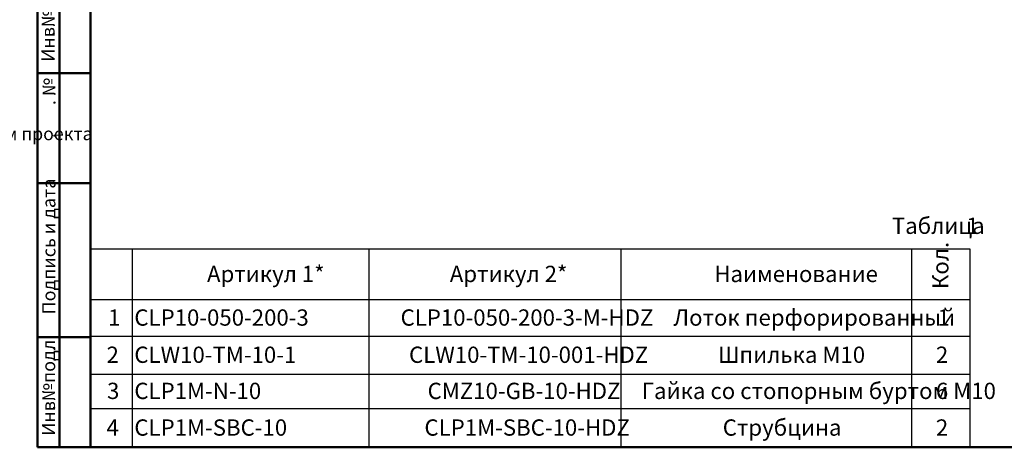
# Model space of a CAD drawing. Units: millimetres. Extents: x 50 to 174642, y -5 to 2366.
# Drawn here: x 18889 to 20457, y 30 to 711 of the extents above; entities that cross this region are included whole.
import ezdxf

# ---------------------------------------------------------------- set-up
doc = ezdxf.new("R2010")
doc.units = ezdxf.units.MM
doc.header["$LTSCALE"] = 7
doc.linetypes.add('SLD-Сплошная', pattern=[0])
doc.styles.add('MtXpl_GOST_type_A', font='txt')
doc.styles.add('SLDTEXTSTYLE2', font='txt', dxfattribs={"bigfont": 'bigfont'})
doc.styles.add('SLDTEXTSTYLE3', font='txt')

msp = doc.modelspace()

# ---------------------------------------------------------------- linework, layer by layer
at = {"color": 7, "linetype": 'SLD-Сплошная', "lineweight": 50, "true_color": 0xffffff}
for p, q in [((19001.6, 2039.5), (19001.6, 30.5)), ((18917.6, 30.5), (18917.6, 1045.5)), ((18952.6, 1045.5), (18952.6, 30.5)), ((18917.6, 625.5), (19001.6, 625.5)), ((18917.6, 450.5), (19001.6, 450.5)), ((18917.6, 205.5), (19001.6, 205.5)), ((19001.6, 30.5), (18917.6, 30.5)), ((21766.6, 30.5), (19001.6, 30.5))]:
    msp.add_line(p, q, dxfattribs=at)
at = {"color": 0}
for p, q in [((19001.6, 346), (19001.6, 265.5)), ((19001.6, 346), (19068.1, 346)), ((19068.1, 346), (19068.1, 265.5)), ((19068.1, 346), (19444.9, 346)), ((19444.9, 346), (19444.9, 265.5)), ((19444.9, 346), (19846.2, 346)), ((19846.2, 346), (19846.2, 265.5)), ((19846.2, 346), (20308.7, 346)), ((20308.7, 346), (20308.7, 265.5)), ((20308.7, 346), (20401.8, 346)), ((20401.8, 346), (20401.8, 265.5)), ((19001.6, 265.5), (19068.1, 265.5)), ((19001.6, 265.5), (19001.6, 207.2)), ((19068.1, 265.5), (19444.9, 265.5)), ((19068.1, 265.5), (19068.1, 207.2)), ((19444.9, 265.5), (19846.2, 265.5)), ((19444.9, 265.5), (19444.9, 207.2)), ((19846.2, 265.5), (20308.7, 265.5)), ((19846.2, 265.5), (19846.2, 207.2)), ((20308.7, 265.5), (20401.8, 265.5)), ((20308.7, 265.5), (20308.7, 207.2)), ((20401.8, 265.5), (20401.8, 207.2)), ((19001.6, 207.2), (19001.6, 147.1)), ((19001.6, 207.2), (19068.1, 207.2)), ((19068.1, 207.2), (19068.1, 147.1)), ((19068.1, 207.2), (19444.9, 207.2)), ((19444.9, 207.2), (19444.9, 147.1)), ((19444.9, 207.2), (19846.2, 207.2)), ((19846.2, 207.2), (19846.2, 147.1)), ((19846.2, 207.2), (20308.7, 207.2)), ((20308.7, 207.2), (20308.7, 147.1)), ((20308.7, 207.2), (20401.8, 207.2)), ((20401.8, 207.2), (20401.8, 147.1)), ((19001.6, 147.1), (19001.6, 92.2)), ((19001.6, 147.1), (19068.1, 147.1)), ((19068.1, 147.1), (19068.1, 92.2)), ((19068.1, 147.1), (19444.9, 147.1)), ((19444.9, 147.1), (19444.9, 92.2)), ((19444.9, 147.1), (19846.2, 147.1)), ((19846.2, 147.1), (19846.2, 92.2)), ((19846.2, 147.1), (20308.7, 147.1)), ((20308.7, 147.1), (20308.7, 92.2)), ((20308.7, 147.1), (20401.8, 147.1)), ((20401.8, 147.1), (20401.8, 92.2)), ((19001.6, 92.2), (19001.6, 30.5)), ((19001.6, 92.2), (19068.1, 92.2)), ((19068.1, 92.2), (19068.1, 30.5)), ((19068.1, 92.2), (19444.9, 92.2)), ((19444.9, 92.2), (19444.9, 30.5)), ((19444.9, 92.2), (19846.2, 92.2)), ((19846.2, 92.2), (19846.2, 30.5)), ((19846.2, 92.2), (20308.7, 92.2)), ((20308.7, 92.2), (20308.7, 30.5)), ((20308.7, 92.2), (20401.8, 92.2)), ((20401.8, 92.2), (20401.8, 30.5)), ((19001.6, 30.5), (19068.1, 30.5)), ((19068.1, 30.5), (19444.9, 30.5)), ((19444.9, 30.5), (19846.2, 30.5)), ((19846.2, 30.5), (20308.7, 30.5)), ((20308.7, 30.5), (20401.8, 30.5))]:
    msp.add_line(p, q, dxfattribs=at)

# ---------------------------------------------------------------- texts
at = {"color": 7, "true_color": 0xffffff, "style": 'MtXpl_GOST_type_A'}
for s, p in [('. № ', (18944.7, 684.4)), ('Инв', (18944.7, 643.9)), ('. №', (18946, 574.9)), ('. ', (18946, 522.4)), ('Подпись и дата', (18945.9, 242)), ('подл', (18945.5, 132.8)), ('.', (18945.5, 184.4)), ('. № ', (18945.5, 89.3)), ('Инв', (18945.5, 48.8))]:
    msp.add_text(s, height=21, rotation=90, dxfattribs=at).set_placement(p)
at = {"color": 5, "true_color": 0x0000ff, "style": 'MtXpl_GOST_type_A'}
for s, height, p in [('Допустимая нагрузка на узел должна быть рассчитана и подтверждена инженером проекта', 20.637, (17728.1, 519.1)), ('Таблица ', 25.93, (20277.5, 370)), ('1', 25.9, (20396.1, 370))]:
    msp.add_text(s, height=height, dxfattribs=at).set_placement(p)
at = {"color": 0, "insert": (20341.7, 282.2), "char_height": 25.93, "attachment_point": 1, "rotation": 90, "style": 'SLDTEXTSTYLE2'}
msp.add_mtext('Кол.', dxfattribs=at)
at = {"color": 0, "attachment_point": 1}
for s, insert, char_height, style in [('Артикул 1*', (19187.3, 319.3), 25.93, 'SLDTEXTSTYLE2'), ('Артикул 2*', (19573.8, 319.3), 25.93, 'SLDTEXTSTYLE2'), ('Наименование', (19994.8, 319.3), 25.929, 'SLDTEXTSTYLE2'), ('Лоток перфорированный', (19929.8, 249.9), 25.929, 'SLDTEXTSTYLE2'), ('1', (19029.8, 249.9), 25.9, 'SLDTEXTSTYLE3'), ('CLP10-050-200-3', (19071.6, 249.9), 25.929, 'SLDTEXTSTYLE3'), ('CLP10-050-200-3-M-HDZ', (19495.4, 249.9), 25.929, 'SLDTEXTSTYLE3'), ('1', (20350.2, 249.9), 25.9, 'SLDTEXTSTYLE3'), ('2', (19027.3, 190.7), 25.9, 'SLDTEXTSTYLE3'), ('CLW10-TM-10-1', (19071.6, 190.7), 25.929, 'SLDTEXTSTYLE3'), ('CLW10-TM-10-001-HDZ', (19508.9, 190.7), 25.929, 'SLDTEXTSTYLE3'), ('Шпилька М10', (20000.7, 190.7), 25.929, 'SLDTEXTSTYLE2'), ('2', (20347.6, 190.7), 25.9, 'SLDTEXTSTYLE3'), ('3', (19028.1, 133.2), 25.9, 'SLDTEXTSTYLE3'), ('CLP1M-N-10', (19071.6, 133.2), 25.93, 'SLDTEXTSTYLE3'), ('CMZ10-GB-10-HDZ', (19538.4, 133.2), 25.929, 'SLDTEXTSTYLE3'), ('Гайка со стопорным буртом М10', (19879.2, 133.2), 25.929, 'SLDTEXTSTYLE2'), ('6', (20347.6, 133.2), 25.9, 'SLDTEXTSTYLE3'), ('4', (19027.3, 74.9), 25.9, 'SLDTEXTSTYLE3'), ('CLP1M-SBC-10', (19071.6, 74.9), 25.929, 'SLDTEXTSTYLE3'), ('CLP1M-SBC-10-HDZ', (19533.4, 74.9), 25.929, 'SLDTEXTSTYLE3'), ('Струбцина ', (20008.3, 74.9), 25.93, 'SLDTEXTSTYLE2'), ('2', (20347.6, 74.9), 25.9, 'SLDTEXTSTYLE3')]:
    msp.add_mtext(s, dxfattribs=dict(at, insert=insert, char_height=char_height, style=style))

doc.saveas('drawing.dxf')
